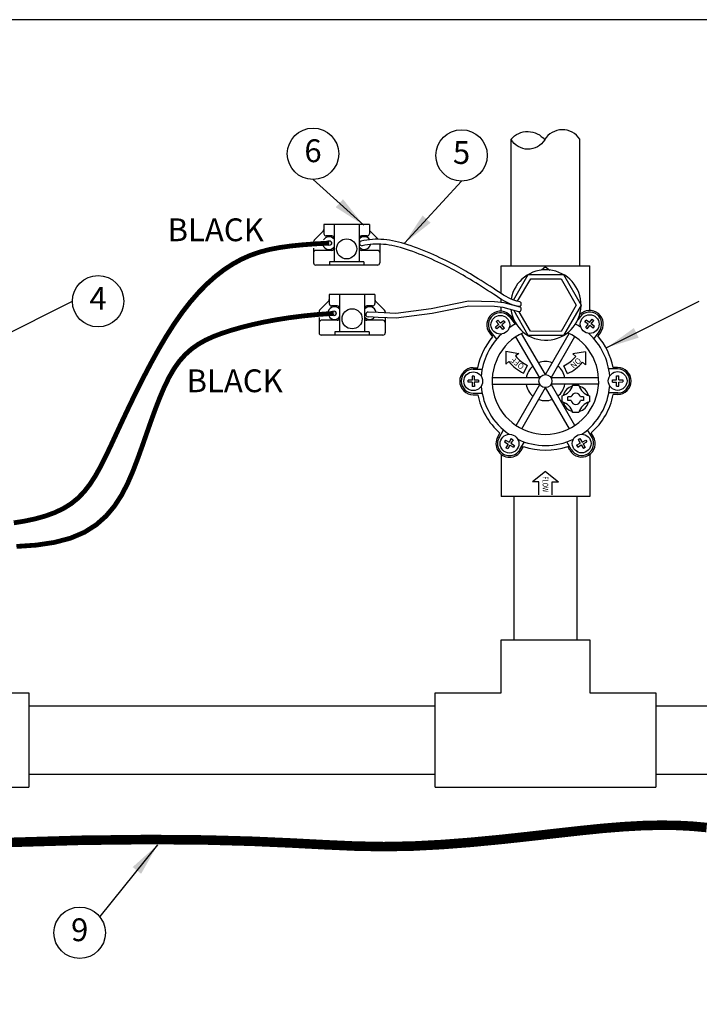
# Model space of a CAD drawing. Extents: x 0 to 22.6, y 0 to 11.1.
# Drawn here: x 10.9 to 14.6, y 5.7 to 11.1 of the extents above; entities that cross this region are included whole.
import ezdxf
from ezdxf.enums import TextEntityAlignment as Align

# ---------------------------------------------------------------- set-up
doc = ezdxf.new("R2010")
doc.units = 0
doc.header["$MEASUREMENT"] = 0
doc.layers.get('0').update_dxf_attribs({"linetype": 'CONTINUOUS'})
for name, color, linetype in [('image', 7, 'CONTINUOUS'), ('text_bubbles', 6, 'CONTINUOUS'), ('title', 4, 'CONTINUOUS')]:
    doc.layers.add(name, color=color, linetype=linetype)
doc.styles.add('ARIAL', font='ARIAL.TTF')
doc.styles.add('L100', font='romans.shx', dxfattribs={"height": 0.1})
doc.styles.add('L200', font='ARIAL.TTF', dxfattribs={"height": 0.2})
doc.styles.add('L80', font='ROMANS', dxfattribs={"height": 0.08})
doc.styles.add('WIDFlagNote', font='ARIAL.TTF')
doc.dimstyles.get("Standard").update_dxf_attribs({"dimtxt": 0.18, "dimasz": 0.18, "dimexe": 0.18, "dimexo": 0.0625, "dimgap": 0.09, "dimtad": 0, "dimtih": 1, "dimtoh": 1, "dimdec": 4, "dimzin": 0, "dimdsep": 46, "dimtxsty": 'Standard', "dimcen": 0.09, "dimadec": 0, "dimazin": 0, "dimtfac": 1, "dimtdec": 4, "dimtofl": 0, "dimtmove": 2, "dimatfit": 3, "dimfxl": 0, "dimtolj": 1, "dimtzin": 0, "dimarcsym": 0})

# ---------------------------------------------------------------- blocks, each defined once
blk = doc.blocks.new('WID_FlagNote')
blk.add_circle((0.007, -0.153), 0.563)
at = {"style": 'WIDFlagNote'}
blk.add_attdef('NO.', text='', height=0.5, dxfattribs=at).set_placement((0.007, -0.153), align=Align.MIDDLE)
blk = doc.blocks.new('titleblock')
at = {"layer": 'title'}
blk.add_lwpolyline([(0, 0), (22.6205, 0), (22.6205, 11.0866), (0, 11.0866)], close=True, dxfattribs=at)
at = {"layer": 'title', "style": 'L200'}
for tag, p in [('TITLE1', (1.2314, 1.3437)), ('TITLE2', (1.2314, 0.9842)), ('TITLE3', (2.7136, 0.5928)), ('TITLE4', (2.7136, 0.2693))]:
    blk.add_attdef(tag, p, '', height=0.2, dxfattribs=at)
at = {"layer": 'title', "color": 7, "style": 'L80'}
blk.add_attdef('REVISED', text='', height=0.08, dxfattribs=at).set_placement((8.261, 0.9696), align=Align.RIGHT)
at = {"layer": 'title', "style": 'L200'}
blk.add_attdef('D', text='', height=0.2, dxfattribs=at).set_placement((0.6064, 0.8842), align=Align.MIDDLE)
at = {"layer": 'title', "color": 7}
for tag, p, height, style in [('SCALE', (1.2314, 0.7006), 0.1, 'L100'), ('DWG-NAME', (0.2639, 0.0847), 0.08, 'L80')]:
    blk.add_attdef(tag, p, '', height=height, dxfattribs=dict(at, style=style))

msp = doc.modelspace()

# ---------------------------------------------------------------- hatches: boundary and pattern name
at = {"layer": 'image'}
h = msp.add_hatch(color=250, dxfattribs=at)
edge = h.paths.add_edge_path()
edge.add_arc((12.5883, 9.4775), 0.0131, 0, 360)
edge = h.paths.add_edge_path()
edge.add_arc((12.5629, 9.8624), 0.0131, 0, 360)

# ---------------------------------------------------------------- linework, layer by layer
for p, q in [((13.5601, 9.7383), (13.5601, 10.4315)), ((13.9358, 9.7383), (13.9358, 10.4315)), ((12.5302, 9.9281), (12.4811, 9.8776)), ((12.7838, 9.9639), (12.5338, 9.9639)), ((12.5338, 9.9639), (12.5338, 9.9139)), ((12.59, 9.9639), (12.59, 9.7602)), ((12.7275, 9.9639), (12.7275, 9.7602)), ((12.7838, 9.9639), (12.7838, 9.9139)), ((12.7873, 9.9281), (12.831, 9.8832)), ((12.5775, 9.9014), (12.5463, 9.9014)), ((12.7713, 9.9014), (12.74, 9.9014)), ((12.4775, 9.8689), (12.4775, 9.8636)), ((12.4775, 9.835), (12.4775, 9.8102)), ((12.5775, 9.8227), (12.49, 9.8227)), ((12.8275, 9.8227), (12.74, 9.8227)), ((12.84, 9.8568), (12.84, 9.7539)), ((12.4775, 9.8102), (12.4775, 9.7539)), ((12.8275, 9.7414), (12.49, 9.7414)), ((12.7525, 9.7602), (12.565, 9.7602)), ((12.565, 9.7602), (12.565, 9.7414)), ((12.7525, 9.7602), (12.7525, 9.7414)), ((13.5051, 9.7383), (13.9908, 9.7383)), ((13.5051, 9.5861), (13.5051, 9.7383)), ((13.7479, 9.7327), (13.7256, 9.7148)), ((13.7479, 9.7327), (13.771, 9.7142)), ((13.9908, 9.4929), (13.9908, 9.7383)), ((12.8136, 9.5805), (12.5636, 9.5805)), ((12.5636, 9.5805), (12.5636, 9.5305)), ((12.6199, 9.5805), (12.6199, 9.3767)), ((12.7574, 9.5805), (12.7574, 9.3767)), ((12.8136, 9.5805), (12.8136, 9.5305)), ((13.5051, 9.5374), (13.5051, 9.5548)), ((12.5601, 9.5446), (12.5109, 9.4941)), ((12.6074, 9.518), (12.5761, 9.518)), ((12.8011, 9.518), (12.7699, 9.518)), ((12.8172, 9.5446), (12.8663, 9.4941)), ((13.5051, 9.4889), (13.5051, 9.5111)), ((12.5074, 9.4854), (12.5074, 9.4808)), ((12.5074, 9.4542), (12.5074, 9.3705)), ((12.8699, 9.4854), (12.8699, 9.4798)), ((12.8699, 9.4536), (12.8699, 9.3705)), ((13.552, 9.4559), (13.5825, 9.4178)), ((13.5587, 9.4612), (13.5764, 9.4391)), ((13.9383, 9.4589), (13.925, 9.4418)), ((13.9892, 9.4267), (14.0032, 9.4447)), ((14.0032, 9.4447), (14.0122, 9.4377)), ((12.6074, 9.4392), (12.5199, 9.4392)), ((12.8574, 9.4392), (12.7699, 9.4392)), ((13.4927, 9.4157), (13.4749, 9.4014)), ((13.482, 9.3925), (13.4749, 9.4014)), ((13.4784, 9.4335), (13.4873, 9.4406)), ((13.4927, 9.4157), (13.4784, 9.4335)), ((13.4998, 9.4067), (13.482, 9.3925)), ((13.5016, 9.4228), (13.4873, 9.4406)), ((13.5141, 9.3889), (13.4998, 9.4067)), ((13.5195, 9.4371), (13.5016, 9.4228)), ((13.5266, 9.4282), (13.5088, 9.4139)), ((13.523, 9.396), (13.5088, 9.4139)), ((13.523, 9.396), (13.5141, 9.3889)), ((13.5266, 9.4282), (13.5195, 9.4371)), ((13.9641, 9.4316), (13.9711, 9.4407)), ((13.9822, 9.4176), (13.9641, 9.4316)), ((13.9682, 9.3996), (13.9822, 9.4176)), ((13.9772, 9.3926), (13.9682, 9.3996)), ((13.9892, 9.4267), (13.9711, 9.4407)), ((13.9772, 9.3926), (13.9912, 9.4106)), ((14.0093, 9.3966), (13.9912, 9.4106)), ((13.9982, 9.4197), (14.0122, 9.4377)), ((14.0163, 9.4057), (13.9982, 9.4197)), ((14.0093, 9.3966), (14.0163, 9.4057)), ((12.8574, 9.358), (12.5199, 9.358)), ((12.7824, 9.3767), (12.5949, 9.3767)), ((12.5949, 9.3767), (12.5949, 9.358)), ((12.7824, 9.3767), (12.7824, 9.358)), ((13.4427, 9.3683), (13.4579, 9.3494)), ((13.4494, 9.3737), (13.4799, 9.3356)), ((13.7172, 9.1238), (13.5865, 9.3491)), ((13.7479, 9.1416), (13.6172, 9.3669)), ((13.7479, 9.1416), (13.8777, 9.3674)), ((13.7786, 9.1239), (13.9084, 9.3498)), ((14.0422, 9.3784), (14.0123, 9.3399)), ((14.0489, 9.3731), (14.0341, 9.354)), ((13.531, 9.2699), (13.5301, 9.1986)), ((13.531, 9.2699), (13.6013, 9.2581)), ((13.6013, 9.2581), (13.5841, 9.2439)), ((13.9679, 9.2658), (13.8973, 9.2554)), ((13.8973, 9.2554), (13.9143, 9.2408)), ((13.9679, 9.2658), (13.9674, 9.1945)), ((13.3524, 9.1796), (13.3766, 9.1797)), ((13.5301, 9.1986), (13.5473, 9.213)), ((13.6279, 9.1492), (13.649, 9.1924)), ((13.8688, 9.1469), (13.8485, 9.1905)), ((13.9674, 9.1945), (13.9506, 9.2093)), ((14.1432, 9.1726), (14.0945, 9.1725)), ((14.1432, 9.1812), (14.119, 9.1812)), ((13.3582, 9.1339), (13.3467, 9.1339)), ((13.3467, 9.1339), (13.3468, 9.1111)), ((13.3524, 9.1711), (13.4011, 9.1712)), ((13.3582, 9.1339), (13.3582, 9.1111)), ((13.7172, 9.1238), (13.4567, 9.1233)), ((14.0391, 9.1244), (13.7786, 9.1239)), ((14.1376, 9.1355), (14.149, 9.1355)), ((14.1376, 9.1126), (14.1376, 9.1355)), ((14.1491, 9.1127), (14.149, 9.1355)), ((13.3468, 9.1111), (13.3239, 9.111)), ((13.3239, 9.0996), (13.3239, 9.111)), ((13.3468, 9.0996), (13.3239, 9.0996)), ((13.3468, 9.0996), (13.3468, 9.0768)), ((13.3583, 9.0768), (13.3468, 9.0768)), ((13.3811, 9.1111), (13.3582, 9.1111)), ((13.3811, 9.0997), (13.3582, 9.0997)), ((13.3582, 9.0997), (13.3583, 9.0768)), ((13.3811, 9.1111), (13.3811, 9.0997)), ((13.7173, 9.0884), (13.4568, 9.0878)), ((13.5875, 8.8625), (13.7173, 9.0884)), ((13.6182, 8.8449), (13.748, 9.0707)), ((13.8787, 8.8454), (13.748, 9.0707)), ((14.0391, 9.089), (13.7787, 9.0885)), ((13.9094, 8.8632), (13.7787, 9.0885)), ((13.8969, 9.0841), (13.9312, 9.0841)), ((14.1148, 9.1012), (14.1148, 9.1126)), ((14.1148, 9.1126), (14.1376, 9.1126)), ((14.1148, 9.1012), (14.1377, 9.1012)), ((14.1377, 9.0783), (14.1377, 9.1012)), ((14.1377, 9.0783), (14.1491, 9.0784)), ((14.1491, 9.1127), (14.1719, 9.1127)), ((14.1491, 9.1012), (14.172, 9.1013)), ((14.1491, 9.0784), (14.1491, 9.1012)), ((14.1719, 9.1127), (14.172, 9.1013)), ((13.3526, 9.0396), (13.4014, 9.0397)), ((13.3527, 9.0311), (13.3769, 9.0311)), ((13.8391, 8.992), (13.8391, 9.0262)), ((13.8889, 9.0191), (13.8712, 9.0191)), ((13.8712, 8.9991), (13.8712, 9.0191)), ((13.9569, 9.0191), (13.9392, 9.0191)), ((13.9569, 9.0191), (13.9569, 8.9991)), ((13.9891, 9.0262), (13.9891, 8.992)), ((14.1435, 9.0412), (14.0948, 9.0411)), ((14.1435, 9.0326), (14.1193, 9.0326)), ((13.8889, 8.9991), (13.8712, 8.9991)), ((13.9569, 8.9991), (13.9392, 8.9991)), ((13.9312, 8.9341), (13.8969, 8.9341)), ((13.4865, 8.8003), (13.4986, 8.8213)), ((13.4939, 8.796), (13.5182, 8.8383)), ((14.0032, 8.7971), (13.9787, 8.8392)), ((14.0106, 8.8014), (13.9984, 8.8223)), ((13.529, 8.7825), (13.5233, 8.7726)), ((13.5233, 8.7726), (13.5431, 8.7612)), ((13.529, 8.7825), (13.5488, 8.7711)), ((13.5431, 8.7612), (13.5317, 8.7414)), ((13.5416, 8.7357), (13.5317, 8.7414)), ((13.553, 8.7555), (13.5416, 8.7357)), ((13.5602, 8.7909), (13.5488, 8.7711)), ((13.553, 8.7555), (13.5728, 8.7441)), ((13.5701, 8.7852), (13.5587, 8.7654)), ((13.5587, 8.7654), (13.5785, 8.754)), ((13.5602, 8.7909), (13.5701, 8.7852)), ((13.5785, 8.754), (13.5728, 8.7441)), ((13.6079, 8.7306), (13.6322, 8.7728)), ((13.6153, 8.7263), (13.6274, 8.7473)), ((13.8895, 8.7311), (13.865, 8.7733)), ((13.8821, 8.7268), (13.8699, 8.7478)), ((13.9188, 8.7547), (13.9385, 8.7662)), ((13.9188, 8.7547), (13.9245, 8.7448)), ((13.9245, 8.7448), (13.9443, 8.7563)), ((13.9271, 8.7859), (13.9369, 8.7917)), ((13.9271, 8.7859), (13.9385, 8.7662)), ((13.9369, 8.7917), (13.9484, 8.7719)), ((13.9443, 8.7563), (13.9557, 8.7365)), ((13.9484, 8.7719), (13.9682, 8.7834)), ((13.9541, 8.762), (13.9739, 8.7735)), ((13.9541, 8.762), (13.9656, 8.7422)), ((13.9656, 8.7422), (13.9557, 8.7365)), ((13.9682, 8.7834), (13.9739, 8.7735)), ((13.5051, 8.7048), (13.5051, 8.474)), ((13.9908, 8.7046), (13.9908, 8.474)), ((13.7479, 8.611), (13.6765, 8.5538)), ((13.7479, 8.611), (13.8194, 8.5538)), ((13.7108, 8.5538), (13.6765, 8.5538)), ((13.7108, 8.4824), (13.7108, 8.5538)), ((13.7851, 8.4824), (13.7851, 8.5538)), ((13.7851, 8.5538), (13.8194, 8.5538)), ((13.9908, 8.474), (13.5051, 8.474)), ((13.5765, 7.6886), (13.5765, 8.474)), ((13.9194, 8.474), (13.9194, 7.6886)), ((13.5051, 7.3988), (13.5051, 7.6886)), ((13.5051, 7.6886), (13.9908, 7.6886)), ((13.9908, 7.6886), (13.9908, 7.3988)), ((10.557, 7.3988), (10.9182, 7.3988)), ((10.9182, 7.3988), (10.9182, 6.8803)), ((13.1439, 7.3988), (13.5051, 7.3988)), ((13.1439, 6.8803), (13.1439, 7.3988)), ((13.9908, 7.3988), (14.352, 7.3988)), ((14.352, 7.3988), (14.352, 6.8803)), ((10.9182, 7.3274), (13.1439, 7.3274)), ((14.352, 7.3274), (16.2666, 7.3274)), ((10.9182, 6.9517), (13.1439, 6.9517)), ((14.352, 6.9517), (16.2666, 6.9517)), ((9.7101, 6.8803), (10.9182, 6.8803)), ((13.1439, 6.8803), (14.352, 6.8803))]:
    msp.add_line(p, q, dxfattribs=at)
msp.add_lwpolyline([(13.9358, 10.4315, 0.558813), (13.7436, 10.4284, -0.580506), (13.5601, 10.4315, -0.476677), (13.7436, 10.4284, -0.716136)], format="xyb", dxfattribs=at)
at = {"layer": 'image', "color": 250, "const_width": 0.0262}
for points in [[(10.8354, 8.3294), (10.895, 8.3391), (10.9524, 8.3513), (11.007, 8.3664), (11.0582, 8.3849), (11.1056, 8.4072), (11.1486, 8.4337), (11.187, 8.4647), (11.2213, 8.5004), (11.2527, 8.5409), (11.282, 8.5863), (11.3102, 8.6366), (11.3382, 8.6921), (11.367, 8.7527), (11.3975, 8.8185), (11.4305, 8.8895), (11.4659, 8.9644), (11.5034, 9.0419), (11.5428, 9.1205), (11.5837, 9.1988), (11.6258, 9.2754), (11.669, 9.349), (11.7129, 9.4181), (11.7572, 9.4816), (11.802, 9.5393), (11.8473, 9.5914), (11.8931, 9.6381), (11.9394, 9.6795), (11.9862, 9.7157), (12.0337, 9.7469), (12.0817, 9.7733), (12.1305, 9.7951), (12.1808, 9.8127), (12.2334, 9.8267), (12.2893, 9.8376), (12.3493, 9.8461), (12.4142, 9.8527), (12.4849, 9.858), (12.5622, 9.8625)], [(10.8501, 8.2001), (10.9583, 8.2074), (11.0579, 8.2223), (11.1466, 8.2456), (11.2228, 8.2781), (11.2873, 8.3191), (11.3417, 8.3675), (11.3874, 8.422), (11.426, 8.4817), (11.459, 8.5454), (11.4878, 8.612), (11.5139, 8.6803), (11.5388, 8.7494), (11.5628, 8.8181), (11.5866, 8.8857), (11.6103, 8.9512), (11.6345, 9.0137), (11.6594, 9.0722), (11.6855, 9.126), (11.7132, 9.174), (11.7428, 9.2156), (11.7746, 9.2513), (11.8089, 9.2819), (11.8459, 9.3081), (11.8858, 9.3307), (11.929, 9.3504), (11.9756, 9.3681), (12.026, 9.3844), (12.0803, 9.4), (12.1388, 9.4149), (12.2017, 9.4288), (12.2691, 9.4415), (12.3413, 9.453), (12.4184, 9.4629), (12.5007, 9.4711), (12.5883, 9.4775)]]:
    msp.add_lwpolyline(points, dxfattribs=at)
at = {"layer": 'image'}
for points in [[(13.6081, 9.541), (13.5902, 9.5449), (13.574, 9.5497), (13.5592, 9.5554), (13.5453, 9.5619), (13.5319, 9.5693), (13.5188, 9.5773), (13.5053, 9.586), (13.4913, 9.5952), (13.4764, 9.605), (13.4608, 9.6152), (13.4446, 9.6256), (13.4281, 9.6362), (13.4116, 9.6466), (13.3953, 9.6569), (13.3795, 9.6668), (13.3644, 9.6762), (13.3501, 9.685), (13.3365, 9.6932), (13.3235, 9.701), (13.3108, 9.7085), (13.2984, 9.7157), (13.2858, 9.7228), (13.2731, 9.7299), (13.26, 9.737), (13.2463, 9.7443), (13.2321, 9.7517), (13.2173, 9.7592), (13.2021, 9.7668), (13.1863, 9.7745), (13.1701, 9.7822), (13.1535, 9.7899), (13.1365, 9.7976), (13.1191, 9.8052), (13.1015, 9.8127), (13.0836, 9.82), (13.0657, 9.8272), (13.0477, 9.834), (13.0297, 9.8406), (13.0119, 9.8469), (12.9944, 9.8527), (12.9771, 9.8581), (12.9601, 9.863), (12.9433, 9.8675), (12.9268, 9.8714), (12.9105, 9.8748), (12.8944, 9.8776), (12.8783, 9.8799), (12.8624, 9.8816), (12.8466, 9.8827), (12.8309, 9.8832), (12.8152, 9.8831), (12.7996, 9.8824), (12.784, 9.8811), (12.7685, 9.8792), (12.7529, 9.8768), (12.7374, 9.8737)], [(13.6035, 9.5152), (13.5836, 9.5195), (13.5658, 9.5247), (13.5495, 9.5309), (13.5345, 9.5379), (13.5202, 9.5456), (13.5063, 9.5541), (13.4924, 9.5631), (13.4779, 9.5726), (13.4627, 9.5826), (13.4469, 9.593), (13.4306, 9.6035), (13.4141, 9.614), (13.3977, 9.6244), (13.3815, 9.6346), (13.3657, 9.6445), (13.3507, 9.6538), (13.3365, 9.6625), (13.3231, 9.6707), (13.3102, 9.6784), (13.2977, 9.6858), (13.2854, 9.693), (13.2731, 9.7), (13.2605, 9.7069), (13.2476, 9.714), (13.2341, 9.7211), (13.2201, 9.7284), (13.2055, 9.7358), (13.1905, 9.7433), (13.175, 9.7509), (13.159, 9.7585), (13.1427, 9.766), (13.1259, 9.7736), (13.1089, 9.7811), (13.0915, 9.7884), (13.074, 9.7956), (13.0564, 9.8026), (13.0388, 9.8094), (13.0213, 9.8158), (13.004, 9.8219), (12.987, 9.8276), (12.9702, 9.8328), (12.9538, 9.8376), (12.9377, 9.8419), (12.9219, 9.8457), (12.9063, 9.849), (12.891, 9.8517), (12.8758, 9.8539), (12.8608, 9.8555), (12.8459, 9.8566), (12.8311, 9.8571), (12.8164, 9.857), (12.8017, 9.8564), (12.7871, 9.8552), (12.7724, 9.8534), (12.7577, 9.851), (12.743, 9.8481)], [(13.5728, 9.5502), (13.6539, 9.6901), (13.8467, 9.6899), (13.9429, 9.5227), (13.8463, 9.3558), (13.6534, 9.3561), (13.574, 9.4942)], [(13.5955, 9.5437), (13.667, 9.6673), (13.8335, 9.667), (13.9165, 9.5227), (13.8331, 9.3787), (13.6666, 9.3789), (13.6047, 9.4866)], [(13.6022, 9.4863), (13.5167, 9.51), (13.4681, 9.5146), (13.3285, 9.5176), (13.1266, 9.4766), (12.9292, 9.4508), (12.8306, 9.4554), (12.7758, 9.4586)], [(13.6092, 9.5116), (13.5215, 9.5359), (13.4696, 9.5408), (13.3261, 9.5439), (13.1223, 9.5025), (12.9281, 9.4771), (12.8319, 9.4816), (12.7774, 9.4848)]]:
    msp.add_lwpolyline(points, dxfattribs=at)
at = {"layer": 'image', "const_width": 0.0524}
msp.add_lwpolyline([(10.7651, 6.5769), (11.21, 6.5901), (11.5804, 6.5942), (11.8874, 6.5916), (12.1423, 6.5845), (12.356, 6.5751), (12.5398, 6.5656), (12.7049, 6.5582), (12.8622, 6.5552), (13.0209, 6.5582), (13.181, 6.5666), (13.3406, 6.5789), (13.4977, 6.5939), (13.6503, 6.6104), (13.7965, 6.627), (13.9342, 6.6423), (14.0614, 6.6553), (14.1768, 6.6646), (14.2816, 6.6704), (14.3776, 6.6726), (14.4666, 6.6716), (14.5504, 6.6673), (14.6309, 6.66)], dxfattribs=at)
at = {"layer": 'image', "color": 250}
for centre in [(12.5629, 9.8624), (12.5883, 9.4775)]:
    msp.add_circle(centre, 0.0131, dxfattribs=at)
at = {"layer": 'image'}
for centre, radius in [((12.6588, 9.8308), 0.055), ((12.6886, 9.4474), 0.055), ((13.5007, 9.4148), 0.0514), ((13.9902, 9.4187), 0.0514), ((13.3525, 9.1054), 0.0514), ((13.7479, 9.1061), 0.0354), ((14.1434, 9.1069), 0.0514), ((13.5509, 8.7633), 0.0514), ((13.9463, 8.7641), 0.0514)]:
    msp.add_circle(centre, radius, dxfattribs=at)
for centre, radius, start, end in [((12.5213, 9.9368), 0.0125, 315.7538, 0), ((12.7963, 9.9368), 0.0125, 180, 224.2462), ((12.49, 9.8689), 0.0125, 135.7538, 180), ((12.5622, 9.8625), 0.035, 37.4751, 151.0557), ((12.5463, 9.9139), 0.0125, 180, 270), ((12.5775, 9.8889), 0.0125, 0, 90), ((12.74, 9.8889), 0.0125, 90, 180), ((12.7553, 9.8625), 0.035, 32.376, 142.5249), ((12.7427, 9.8614), 0.0133, 113.1441, 271.376), ((12.7713, 9.9139), 0.0125, 270, 0), ((12.49, 9.8102), 0.0125, 90, 180), ((12.5622, 9.8625), 0.035, 196.3578, 322.5249), ((12.5775, 9.8352), 0.0125, 270, 0), ((12.7553, 9.8625), 0.035, 217.4751, 348.3516), ((12.74, 9.8352), 0.0125, 180, 270), ((12.8275, 9.8102), 0.0125, 360, 90), ((12.49, 9.7539), 0.0125, 180, 270), ((12.8275, 9.7539), 0.0125, 270, 0), ((13.7501, 9.523), 0.1929, 187.3322, 170.4088), ((12.5511, 9.5533), 0.0125, 315.7538, 0), ((12.8261, 9.5533), 0.0125, 180, 224.2462), ((12.5921, 9.479), 0.035, 37.4751, 166.0091), ((12.5761, 9.5305), 0.0125, 180, 270), ((12.6074, 9.5055), 0.0125, 0, 90), ((12.7699, 9.5055), 0.0125, 90, 180), ((12.7852, 9.479), 0.035, 5.392, 142.5249), ((12.8011, 9.5305), 0.0125, 270, 0), ((13.6019, 9.5), 0.0137, 271.2875, 57.7624), ((13.6021, 9.5288), 0.0136, 275.8488, 63.9096), ((12.5199, 9.4854), 0.0125, 135.7538, 180), ((12.5921, 9.479), 0.035, 209.5859, 322.5249), ((12.6074, 9.4517), 0.0125, 270, 0), ((12.7852, 9.479), 0.035, 217.4751, 320.082), ((12.7699, 9.4517), 0.0125, 180, 270), ((12.7762, 9.4717), 0.0131, 86.096, 268.3208), ((12.8574, 9.4854), 0.0125, 0, 44.2462), ((13.5007, 9.4148), 0.0743, 38.6946, 218.6946), ((13.5007, 9.4148), 0.0657, 38.6946, 218.6946), ((13.9902, 9.4187), 0.0743, 322.2147, 137.9783), ((13.9902, 9.4187), 0.0657, 322.2147, 142.2147), ((12.5199, 9.4267), 0.0125, 90, 180), ((12.8574, 9.4267), 0.0125, 360, 90), ((13.7479, 9.1061), 0.3529, 117.7337, 124.2688), ((13.7479, 9.1061), 0.3529, 56.6405, 62.2663), ((12.5199, 9.3705), 0.0125, 180, 270), ((12.8574, 9.3705), 0.0125, 270, 0), ((13.7479, 9.1061), 0.3786, 140.011, 168.7975), ((13.7479, 9.1061), 0.3529, 133.1204, 175.6881), ((13.7479, 9.1061), 0.2917, 114.5856, 65.4144), ((13.7479, 9.1061), 0.3529, 4.5397, 47.7889), ((13.7479, 9.1061), 0.3786, 11.4302, 40.8983), ((13.7335, 9.3654), 0.1926, 219.1279, 243.9558), ((13.7671, 9.3651), 0.1926, 294.983, 319.8109), ((13.3525, 9.1054), 0.0743, 90.1139, 270.1139), ((13.7335, 9.3654), 0.2407, 219.2818, 243.9558), ((13.7479, 9.1061), 0.1071, 129.6305, 170.5973), ((13.7479, 9.1061), 0.1071, 69.6305, 110.5973), ((13.7479, 9.1061), 0.1071, 9.6305, 50.5973), ((13.7671, 9.3651), 0.2407, 294.983, 319.6569), ((14.1434, 9.1069), 0.0743, 270.1139, 90.1139), ((14.1434, 9.1069), 0.0743, 270.1139, 90.1139), ((14.1434, 9.1069), 0.0657, 270.1139, 90.1139), ((13.3525, 9.1054), 0.0657, 90.1139, 270.1139), ((13.7479, 9.1061), 0.3529, 184.5397, 235.6881), ((13.7479, 9.1061), 0.1071, 189.6305, 230.5973), ((13.7479, 9.1061), 0.1071, 309.6305, 350.5973), ((13.8194, 9.1038), 0.08, 284.2635, 345.7365), ((13.9141, 9.0091), 0.0714, 105.3987, 164.6013), ((14.0085, 9.1035), 0.0797, 194.0973, 255.9027), ((13.9141, 9.0091), 0.0714, 15.3819, 74.6181), ((13.7479, 9.1061), 0.3529, 304.5397, 355.6881), ((13.7479, 9.1061), 0.3786, 191.4302, 228.7975), ((13.9141, 9.0145), 0.0256, 10.4021, 169.5979), ((13.7479, 9.1061), 0.3786, 311.4302, 348.7975), ((13.7479, 9.1061), 0.1071, 249.6305, 290.5973), ((13.8199, 8.915), 0.0793, 13.9624, 76.0376), ((13.9141, 9.0091), 0.0714, 195.3684, 254.6316), ((13.9141, 9.0039), 0.0256, 190.7796, 349.2204), ((14.0075, 8.9157), 0.0784, 103.5553, 166.4447), ((13.9141, 9.0091), 0.0714, 285.3277, 344.6723), ((13.5509, 8.7633), 0.0743, 150.1139, 330.1139), ((13.5509, 8.7633), 0.0657, 150.1139, 330.1139), ((13.9463, 8.7641), 0.0743, 210.1139, 30.1139), ((13.9463, 8.7641), 0.0657, 210.1139, 30.1139), ((13.7479, 9.1061), 0.3529, 244.5397, 295.6881), ((13.7479, 9.1061), 0.3786, 251.4302, 288.7975)]:
    msp.add_arc(centre, radius, start, end, dxfattribs=at)

# ---------------------------------------------------------------- block references
at = {"layer": 'text_bubbles', "xscale": 0.2499994999999977, "zscale": 0.2499994999999975}
for p, yscale, values in [((12.4728, 10.3904), 0.2499994999999973, {'NO.': '6'}), ((13.2865, 10.3809), 0.2499994999999973, {'NO.': '5'}), ((11.2957, 9.5818), 0.2499994999999973, {'NO.': '4'}), ((11.1946, 6.1217), 0.2499994999999977, {'NO.': '9'})]:
    msp.add_blockref('WID_FlagNote', p, dxfattribs=dict(at, yscale=yscale)).add_auto_attribs(values)
at = {"layer": 'title'}
msp.add_blockref('titleblock', (0, 0), dxfattribs=at)

# ---------------------------------------------------------------- texts
at = {"layer": 'image', "color": 250, "style": 'ARIAL'}
for p in [(11.6777, 9.8728), (11.7817, 9.0454)]:
    msp.add_text('BLACK', height=0.125, dxfattribs=at).set_placement(p)
at = {"layer": 'image', "style": 'ARIAL'}
for s, rotation, p in [('OFF', 141.7356, (13.6345, 9.1915)), ('ON', 222.2839, (13.9266, 9.2375))]:
    msp.add_text(s, height=0.03099, rotation=rotation, dxfattribs=at).set_placement(p)
at = {"layer": 'image', "style": 'ARIAL', "width": 0.75}
msp.add_text('FLOW', height=0.03099, rotation=270, dxfattribs=at).set_placement((13.7319, 8.5842))

# ---------------------------------------------------------------- leaders
at = {"layer": 'text_bubbles'}
for points in [[(12.7524, 9.9598), (12.4746, 10.2116)], [(12.975, 9.8612), (13.2883, 10.2021)], [(10.6508, 9.2898), (11.1569, 9.5436)], [(14.0846, 9.2898), (14.5906, 9.5436)], [(11.6227, 6.5649), (11.306, 6.1716)]]:
    msp.add_leader(points, dimstyle='Standard', override={"dimgap": 0.09, "dimtad": 0}, dxfattribs=at)

doc.saveas('drawing.dxf')
